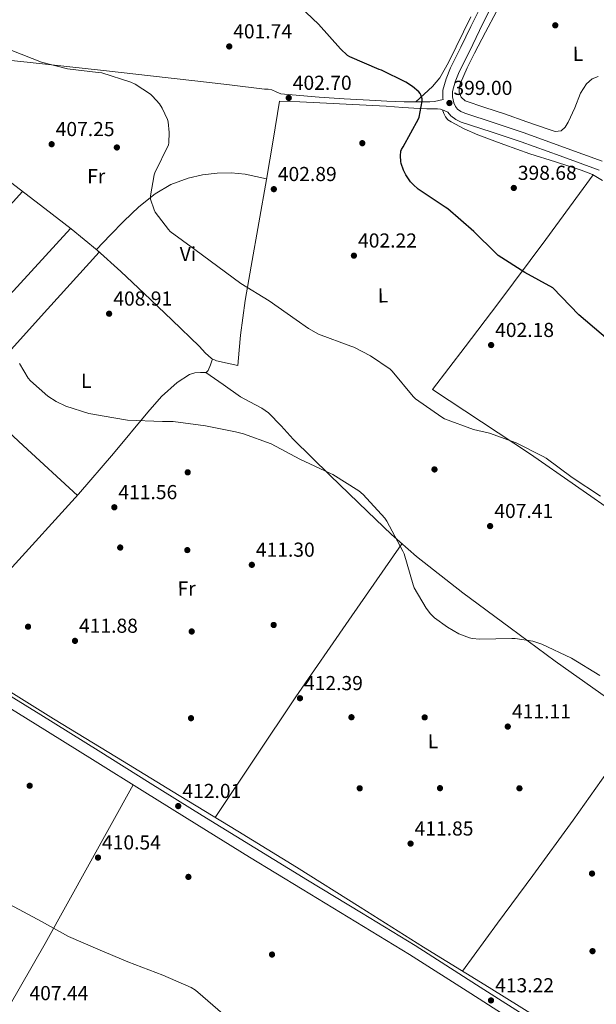
# Model space of a CAD drawing. Units: metres. Extents: x 580560 to 587482, y 4691885 to 4696594.
# Drawn here: x 582907 to 583192, y 4693507 to 4693994 of the extents above; entities that cross this region are included whole.
import ezdxf
from ezdxf.enums import TextEntityAlignment as Align

# ---------------------------------------------------------------- set-up
doc = ezdxf.new("R2010")
doc.units = ezdxf.units.M
doc.header["$MEASUREMENT"] = 0
doc.linetypes.add('DGN Style 3', pattern=[120.63184, 86.1656, -34.46624])
for name, color, linetype, lineweight in [('Nivel 17', 7, 'Continuous', 0), ('Nivel 21', 7, 'Continuous', 0), ('Nivel 36', 7, 'Continuous', 0), ('Nivel 37', 7, 'Continuous', 0), ('Nivel 4', 7, 'Continuous', 0), ('Nivel 41', 7, 'Continuous', 0), ('Nivel 5', 7, 'Continuous', 0), ('Nivel 7', 7, 'Continuous', 0)]:
    doc.layers.add(name, color=color, linetype=linetype, lineweight=lineweight)
doc.styles.add('Style-Arial', font='txt')
doc.styles.add('Style-Arial Narrow', font='txt')

# ---------------------------------------------------------------- blocks, each defined once
blk = doc.blocks.new('5PATER_12')
at = {"layer": 'Nivel 7', "linetype": 'Continuous', "lineweight": 0}
h = blk.add_hatch(color=51, dxfattribs=at)
edge = h.paths.add_edge_path()
edge.add_ellipse((0.004329521209001541, 0.00226251408457756), major_axis=(-1.091554780374658, -1.114818443789557), ratio=0.9994176031376164, start_angle=0, end_angle=360)
blk = doc.blocks.new('5PERFI_11')
at = {"layer": 'Nivel 17', "linetype": 'Continuous', "lineweight": 0}
h = blk.add_hatch(color=7, dxfattribs=at)
edge = h.paths.add_edge_path()
edge.add_ellipse((0.003710072487592697, 0.004154559224843979), major_axis=(1.234316973445533, 0.9539750470506153), ratio=0.9999951755116254, start_angle=0, end_angle=360)

msp = doc.modelspace()

# ---------------------------------------------------------------- linework, layer by layer
at = {"layer": 'Nivel 21', "color": 7, "linetype": 'Continuous', "lineweight": 0}
for points in [[(583035.879999999, 4693957.530000001, 402.72), (583045.3900000006, 4693956.760000002, 402.17), (583054.8900000006, 4693955.989999998, 401.63), (583067.3599999994, 4693955.140000001, 401.35), (583079.8500000015, 4693954.449999999, 401.18), (583088.4299999997, 4693954.030000001, 400.75), (583097, 4693953.690000001, 400.28), (583102.1900000013, 4693953.57, 400.16), (583107.370000001, 4693953.559999999, 400.03), (583109.7199999988, 4693953.550000001, 399.57), (583112.0399999991, 4693953.809999999, 399.13), (583114.1799999997, 4693954.32, 399.07), (583116.3099999987, 4693954.82, 399), (583116.129999999, 4693955.5, 399), (583116.1999999993, 4693959.379999999, 399), (583117.7699999996, 4693964.989999998, 398.88), (583119.9800000004, 4693970.449999999, 398.62), (583125.0599999987, 4693980.699999999, 398.01), (583130.0899999999, 4693990.93, 397.4), (583137.3500000015, 4694005.57, 396.79)], [(583193.5199999996, 4693919.830000002, 398.94), (583174.2199999988, 4693926.830000002, 398.94), (583154.9200000018, 4693933.850000001, 398.94), (583140.1400000006, 4693938.760000002, 398.98), (583125.2899999991, 4693943.57, 399), (583122.5799999982, 4693944.82, 399), (583120.1099999994, 4693946.649999999, 399), (583118.6099999994, 4693948.550000001, 399)], [(582886.0300000012, 4693663.289999999, 411.54), (582914.4100000001, 4693645.760000002, 411.74), (582942.7899999991, 4693628.210000001, 411.93), (582968.5500000007, 4693612.080000002, 411.84), (582994.3099999987, 4693595.960000001, 411.74), (583020.370000001, 4693579.920000002, 412.01), (583046.4699999988, 4693563.960000001, 412.31), (583073.120000001, 4693547.830000002, 412.37), (583099.7199999988, 4693531.640000001, 412.44), (583130.0599999987, 4693512.330000002, 412.93), (583160.3299999982, 4693492.920000002, 413.4)]]:
    msp.add_polyline3d(points, dxfattribs=at)
at = {"layer": 'Nivel 21', "color": 7, "linetype": 'DGN Style 3', "lineweight": 0}
for points in [[(583141.6400000006, 4694003.59, 396.79), (583134.3200000003, 4693988.84, 397.4), (583129.2899999991, 4693978.609999999, 398.01), (583124.2899999991, 4693968.52, 398.62), (583122.25, 4693963.469999999, 398.88), (583120.9100000001, 4693958.690000001, 399), (583120.870000001, 4693956.059999999, 399), (583121.6400000006, 4693953.120000001, 399), (583122.3999999985, 4693951.370000001, 399), (583123.4200000018, 4693950.07, 399), (583125, 4693948.899999999, 399), (583127.0100000016, 4693947.98, 399), (583141.6099999994, 4693943.239999998, 398.98), (583156.4699999988, 4693938.309999999, 398.94), (583175.8299999982, 4693931.27, 398.94), (583195.1000000015, 4693924.280000001, 398.94)], [(583035.370000001, 4693954.010000002, 402.84), (583045.3200000003, 4693953.59, 402.24), (583055.2800000012, 4693953.170000002, 401.63), (583071.6600000001, 4693952.370000001, 401.04), (583088.0399999991, 4693951.449999999, 400.67), (583096.3000000007, 4693950.870000001, 400.35), (583104.5599999987, 4693950.289999999, 399.96), (583108.2100000009, 4693950.199999999, 399.55), (583111.8500000015, 4693950.170000002, 399.13), (583113.4400000013, 4693950.210000001, 399.17), (583114.9899999984, 4693949.969999999, 399.2), (583116.8000000007, 4693949.260000002, 399.1), (583118.6099999994, 4693948.550000001, 399)], [(582888.8099999987, 4693667.760000002, 411.54), (582917.1799999997, 4693650.239999998, 411.74), (582945.5799999982, 4693632.690000001, 411.93), (582971.3399999999, 4693616.539999999, 411.84), (582997.0899999999, 4693600.43, 411.74), (583023.129999999, 4693584.41, 412.01), (583049.2100000009, 4693568.460000001, 412.31), (583075.8500000015, 4693552.330000002, 412.37), (583102.5, 4693536.109999999, 412.44), (583132.8999999985, 4693516.77, 412.93), (583163.1499999985, 4693497.370000001, 413.4)]]:
    msp.add_polyline3d(points, dxfattribs=at)
at = {"layer": 'Nivel 36', "color": 92, "linetype": 'Continuous', "lineweight": 0, "extrusion": (-0.4414117960642945, 0.4350348236902594, 0.7847931756023867), "elevation": 1785013.42682773, "flags": 128}
msp.add_lwpolyline([(-3752114.297937557, -2259679.947373407), (-3752155.652151808, -2259680.209959667), (-3752196.994076397, -2259680.80254625), (-3752262.594346642, -2259683.32045076), (-3752328.176336747, -2259686.353102071)], dxfattribs=at)
at = {"layer": 'Nivel 36', "color": 92, "linetype": 'Continuous', "lineweight": 0, "extrusion": (-0.007437503468864821, -2.412699612760357e-15, 0.999972341388576), "elevation": -3923.81448202298, "flags": 128}
msp.add_lwpolyline([(582868.4279475398, 4693808.41), (582895.3186912984, 4693783.609999999), (582922.2094350606, 4693758.82)], dxfattribs=at)
at = {"layer": 'Nivel 36', "color": 92, "linetype": 'Continuous', "lineweight": 0, "extrusion": (0.7394359575302679, -0.497275886203132, 0.453818419317887), "elevation": -1902733.219355961, "flags": 128}
msp.add_lwpolyline([(4220290.080637522, 969487.9850794524), (4220244.00687553, 969489.5167874675), (4220197.930977542, 969490.6559531325), (4220162.022260189, 969490.6188888578), (4220126.102963388, 969490.2743997499)], dxfattribs=at)
at = {"layer": 'Nivel 36', "color": 92, "linetype": 'Continuous', "lineweight": 0, "extrusion": (-0.6632569867535142, 0.4880158190109091, 0.5673893988415367), "elevation": 1903985.688978751, "flags": 128}
msp.add_lwpolyline([(-4126041.029748667, -1311420.170461094), (-4126070.376551088, -1311420.086280716), (-4126099.723353509, -1311420.002100337), (-4126133.668454275, -1311420.328333535), (-4126167.591842297, -1311421.480174681), (-4126180.65939739, -1311422.061724287), (-4126193.721026003, -1311422.647843999)], dxfattribs=at)
at = {"layer": 'Nivel 36', "color": 92, "linetype": 'Continuous', "lineweight": 0}
for points in [[(583193.1099999994, 4693966.239999998, 396.07), (583190.0399999991, 4693964.98, 396.39), (583187.2800000012, 4693962.530000001, 396.71), (583184.3000000007, 4693957.879999999, 396.97), (583181.4600000009, 4693950.620000001, 397.21), (583178.2600000016, 4693943.52, 397.54), (583176.7600000016, 4693941.129999999, 397.77), (583174.7399999984, 4693939.300000001, 397.99), (583171.8099999987, 4693939.010000002, 398.12), (583168.8500000015, 4693939.870000001, 398.18), (583157.7399999984, 4693943.780000001, 398.14), (583146.6400000006, 4693947.68, 398.12), (583136.9499999993, 4693950.789999999, 398.35), (583127.25, 4693954.080000002, 398.57), (583125.2399999984, 4693955.859999999, 398.58), (583124.2399999984, 4693958.43, 398.57), (583124.1999999993, 4693960.710000001, 398.54), (583124.8200000003, 4693962.91, 398.5), (583128.1999999993, 4693970.399999999, 398.26), (583131.7899999991, 4693977.760000002, 397.93), (583137.2399999984, 4693988.059999999, 397.21), (583142.6700000018, 4693998.370000001, 396.45)], [(583102.8399999999, 4693953.57, 400.14), (583106.8999999985, 4693957.41, 399.83), (583110.9600000009, 4693961.239999998, 399.52), (583114.6600000001, 4693965.559999999, 399.22), (583118.9699999988, 4693973.050000001, 398.86), (583122.8000000007, 4693980.890000001, 398.49), (583130.0100000016, 4693995.629999999, 397.51)], [(582891.2100000009, 4693975.280000001, 406.82), (582910.379999999, 4693973.27, 406.17), (582930, 4693971.100000001, 405.41), (582949.6099999994, 4693968.920000002, 404.64), (582971.4699999988, 4693966.460000001, 403.79), (582993.3200000003, 4693963.989999998, 402.97), (583010.6000000015, 4693961.989999998, 402.6), (583027.879999999, 4693959.960000001, 402.46), (583029.75, 4693959.91, 402.43), (583031.5300000012, 4693959.57, 402.46), (583033.7100000009, 4693958.550000001, 402.59), (583035.879999999, 4693957.530000001, 402.72)], [(583035.370000001, 4693954.010000002, 402.84), (583032.120000001, 4693934.59, 403.09), (583028.8599999994, 4693915.18, 403.34), (583025.120000001, 4693893.77, 403.98), (583021.3099999987, 4693872.370000001, 405), (583018.3000000007, 4693855.330000002, 405.94), (583016, 4693838.190000001, 406.79), (583015.3299999982, 4693830.699999999, 407.08), (583014.6600000001, 4693823.219999999, 407.37), (583009.3399999999, 4693824.370000001, 407.82), (583004.0300000012, 4693825.52, 408.26), (583001.6000000015, 4693826.580000002, 408.39), (582998.5199999996, 4693829.390000001, 408.35), (582995.6499999985, 4693832.5, 408.26), (582982.0100000016, 4693845.68, 408.24), (582968.3200000003, 4693858.800000001, 408.2), (582956.8000000007, 4693869.629999999, 407.98), (582945.0199999996, 4693880.18, 407.82), (582932.1600000001, 4693890.699999999, 408.2), (582919.0399999991, 4693900.91, 408.71), (582897.1999999993, 4693917.600000001, 409.23)], [(583195.2800000012, 4693914.66, 398.31), (583190.1999999993, 4693917.68, 398.23), (583184.7199999988, 4693919.780000001, 398.18), (583171.9699999988, 4693923.859999999, 398.16), (583159.25, 4693927.969999999, 398.18), (583146.3599999994, 4693932.52, 398.25), (583133.5199999996, 4693937.25, 398.37), (583126.7899999991, 4693940.210000001, 398.54), (583120.2699999996, 4693943.719999999, 398.82), (583118.6799999997, 4693944.75, 398.96), (583117.5199999996, 4693946.149999999, 399.08), (583116.7199999988, 4693947.879999999, 399.11), (583115.9200000018, 4693949.609999999, 399.15)], [(582944.6400000006, 4693880.489999998, 407.83), (582951.4200000018, 4693887.57, 407.12), (582958.2100000009, 4693894.640000001, 406.41), (582965.620000001, 4693901.670000002, 406.06), (582973.6999999993, 4693908.140000001, 405.83), (582981.5599999987, 4693912.710000001, 405.04), (582990.1400000006, 4693915.82, 404.36), (582997.25, 4693917.489999998, 404.32), (583004.4200000018, 4693918.32, 404.3), (583011.4299999997, 4693918.559999999, 404.21), (583018.370000001, 4693917.870000001, 403.98), (583023.6499999985, 4693916.710000001, 403.65), (583028.9299999997, 4693915.559999999, 403.33)], [(583190.6099999994, 4693917.43, 398.24), (583167.0799999982, 4693885.5, 399.5), (583143.4400000013, 4693853.670000002, 401), (583127.2899999991, 4693832.420000002, 402.49), (583111.0599999987, 4693811.239999998, 404.13), (583135.3099999987, 4693795.239999998, 404.61), (583159.5700000003, 4693779.239999998, 405.09), (583181.8999999985, 4693763.850000001, 405.3), (583204.0500000007, 4693748.199999999, 405.35)], [(582764.1000000015, 4693750.350000001, 412.46), (582790.0799999982, 4693779.710000001, 412.44), (582816.0599999987, 4693809.07, 412.42), (582843.3599999994, 4693838.830000002, 411.65), (582870.8500000015, 4693868.399999999, 410.38), (582889.4499999993, 4693888.850000001, 409.68), (582908.0599999987, 4693909.300000001, 408.97)], [(582946.0599999987, 4693879.25, 407.83), (582920.4600000009, 4693851.010000002, 409.42), (582894.8500000015, 4693822.77, 411.02), (582869.0899999999, 4693795.080000002, 411.73), (582842.6900000013, 4693767.989999998, 411.72), (582821.2899999991, 4693746.469999999, 411.84), (582799.8900000006, 4693724.949999999, 411.96)], [(583002.0700000003, 4693826.379999999, 408.37), (583001.0700000003, 4693823.52, 408.38), (583000.0599999987, 4693820.66, 408.39), (582998.9100000001, 4693819.699999999, 408.46), (582997.5700000003, 4693819.68, 408.52), (582996.2199999988, 4693819.760000002, 408.58), (582993.3999999985, 4693819.510000002, 408.82), (582990.6600000001, 4693818.670000002, 409.03), (582984.620000001, 4693814.73, 409.27), (582976.9400000013, 4693807.800000001, 409.6), (582970.0500000007, 4693800.109999999, 409.93), (582953.0500000007, 4693779.629999999, 411.09), (582935.8099999987, 4693759.41, 411.78), (582901.3200000003, 4693721.5, 411.7), (582866.8399999999, 4693683.59, 411.6)], [(582998.879999999, 4693819.690000001, 408.46), (583007.4400000013, 4693813.68, 408.59), (583016, 4693807.66, 408.71), (583023.0399999991, 4693803.91, 408.81), (583026.5899999999, 4693802.080000002, 408.86), (583029.8200000003, 4693799.789999999, 408.9), (583036.0599999987, 4693793.309999999, 409.18), (583042.1099999994, 4693786.670000002, 409.54), (583060.370000001, 4693768.68, 410.24), (583078.7800000012, 4693750.830000002, 410.63), (583090.7399999984, 4693739.510000002, 409.98), (583103.1000000015, 4693728.620000001, 409.35), (583126.0399999991, 4693710.66, 409.64), (583149.4400000013, 4693693.300000001, 409.93), (583171.8299999982, 4693676.899999999, 410.22), (583194.4299999997, 4693660.780000001, 410.5), (583210.8399999999, 4693649.859999999, 410.76), (583227.8999999985, 4693639.98, 411.02), (583257.7600000016, 4693624.77, 411.33), (583288.0599999987, 4693610.539999999, 411.08), (583298.6499999985, 4693605.77, 410.82), (583309.2399999984, 4693601.010000002, 410.57)], [(582894.2199999988, 4693666.440000001, 411.48), (582923.4299999997, 4693648.280000001, 411.36), (582954.5300000012, 4693629.330000002, 411.5), (582985.6400000006, 4693610.390000001, 411.74), (583014.7100000009, 4693592.66, 411.77), (583043.75, 4693574.870000001, 411.8), (583075.2300000004, 4693555.16, 412.02), (583106.6600000001, 4693535.390000001, 412.38), (583139.0799999982, 4693515.32, 413.19), (583171.4899999984, 4693495.260000002, 413.85)], [(582894.6400000006, 4693494.649999999, 407.18), (582919.2300000004, 4693537.199999999, 408.84), (582941.0599999987, 4693576.41, 410.35), (582962.879999999, 4693615.629999999, 411.86)]]:
    msp.add_polyline3d(points, dxfattribs=at)
at = {"layer": 'Nivel 4', "color": 30, "linetype": 'Continuous', "lineweight": 30, "elevation": 400, "flags": 128}
for points in [[(583054.5899999999, 4693992.010000002), (583042.3299999982, 4694003.530000001)], [(583208.8299999982, 4693826.57), (583183.5399999991, 4693848.280000001), (583170.6799999997, 4693861.609999999), (583156.6999999993, 4693869.23), (583143.5500000007, 4693877.640000001), (583142.3999999985, 4693878.670000002), (583131.5500000007, 4693889.420000002), (583118.620000001, 4693900.620000001), (583117.370000001, 4693901.449999999), (583103.8999999985, 4693910.469999999), (583101.3999999985, 4693912.649999999), (583100.1600000001, 4693914.09), (583097.879999999, 4693917.48), (583096.6999999993, 4693919.850000001), (583095.5500000007, 4693923.109999999), (583095.3599999994, 4693924.039999999), (583095.129999999, 4693926.920000002), (583095.2899999991, 4693929.23), (583095.6400000006, 4693930.09), (583096.4800000004, 4693931.399999999), (583104.1900000013, 4693945.23), (583104.4400000013, 4693945.989999998), (583105.9200000018, 4693954.030000001), (583105.8500000015, 4693955.18), (583105.3099999987, 4693957.07), (583104.8599999994, 4693957.800000001), (583104.2899999991, 4693958.510000002), (583101.120000001, 4693961.260000002), (583097.7899999991, 4693963.43), (583085.8200000003, 4693969.23), (583084.5700000003, 4693969.640000001), (583070.0500000007, 4693975.82), (583068.9299999997, 4693976.620000001), (583065.4699999988, 4693979.850000001), (583054.5899999999, 4693992.010000002)]]:
    msp.add_lwpolyline(points, dxfattribs=at)
at = {"layer": 'Nivel 5', "color": 30, "linetype": 'Continuous', "lineweight": 0, "flags": 128}
for points, elevation in [([(583167.2600000016, 4693777.350000001), (583165.8500000015, 4693778.059999999), (583152.4100000001, 4693784.969999999), (583139.2600000016, 4693789.710000001), (583131.3200000003, 4693791.5), (583116.9899999984, 4693796.84), (583115.5799999982, 4693797.580000002), (583102.620000001, 4693806.73), (583101.5, 4693807.879999999), (583091.1000000015, 4693820.300000001), (583090.0100000016, 4693821.289999999), (583080.4100000001, 4693827.949999999), (583072.120000001, 4693832.199999999), (583070.6499999985, 4693832.710000001), (583054.5899999999, 4693838.73), (583049.6600000001, 4693841.420000002), (583043.5500000007, 4693845.800000001), (583030.1700000018, 4693855.109999999), (583016.0899999999, 4693863.690000001), (582993.370000001, 4693880.550000001), (582981.2100000009, 4693889.48), (582980.3200000003, 4693890.379999999), (582973.7600000016, 4693899.050000001), (582973.2100000009, 4693900.109999999), (582971.3900000006, 4693905.420000002), (582971.4499999993, 4693907.18), (582973.2399999984, 4693917.48), (582973.6600000001, 4693918.41), (582980.2800000012, 4693932.390000001), (582980.4400000013, 4693933.350000001), (582980.6400000006, 4693938.510000002), (582980.1900000013, 4693943.719999999), (582979.8399999999, 4693944.84), (582977.1799999997, 4693950.510000002), (582975.8399999999, 4693952.620000001), (582972.4100000001, 4693956.489999998), (582971.3599999994, 4693957.390000001), (582963.8399999999, 4693962.309999999), (582961.6600000001, 4693963.34), (582947.2600000016, 4693967.949999999), (582945.6000000015, 4693968.140000001), (582930.3299999982, 4693969.989999998), (582917.5, 4693973.23), (582902.75, 4693978.949999999)], 405), ([(582906.5599999987, 4693824.140000001), (582910.9400000013, 4693816.940000001), (582912.0599999987, 4693815.559999999), (582920.6400000006, 4693808.010000002), (582924.8000000007, 4693805.260000002), (582929.6000000015, 4693802.989999998), (582940.8599999994, 4693799.469999999), (582953.3099999987, 4693797.260000002), (582960.0899999999, 4693796.170000002), (582977.3399999999, 4693795.5), (582982.5899999999, 4693795.469999999), (582998.6799999997, 4693793.350000001), (583013.4400000013, 4693790.350000001), (583017.5300000012, 4693789.390000001), (583031.1000000015, 4693784.330000002), (583045.3999999985, 4693776.780000001), (583060.1900000013, 4693769.899999999), (583061.7199999988, 4693769.23), (583074.5899999999, 4693761.100000001), (583076.7600000016, 4693759.309999999), (583087.4200000018, 4693747.559999999), (583088.4400000013, 4693746.120000001), (583096.4100000001, 4693731.239999998), (583097.0199999996, 4693729.960000001), (583101.5, 4693714.600000001), (583102.0100000016, 4693713.129999999), (583107.8399999999, 4693703.050000001), (583110.1099999994, 4693700.199999999), (583112.0599999987, 4693698.309999999), (583118.3999999985, 4693693.640000001), (583124.0899999999, 4693690.440000001), (583129.3099999987, 4693688.43), (583130.75, 4693688.07), (583134.4899999984, 4693687.66), (583150.2699999996, 4693688.07), (583151.8999999985, 4693688.07), (583160.6400000006, 4693686.670000002), (583165.1499999985, 4693685.260000002), (583179.870000001, 4693678.309999999), (583193.9100000001, 4693669.830000002)], 410), ([(583194.2399999984, 4693758.510000002), (583180.2199999988, 4693767.690000001), (583167.2600000016, 4693777.350000001)], 405), ([(583009.7800000012, 4693500.140000001), (582997.3999999985, 4693510.859999999), (582993.75, 4693514.030000001), (582991.5399999991, 4693515.440000001), (582977.5, 4693521.489999998), (582960.25, 4693528.080000002), (582945.4299999997, 4693534.289999999), (582930.7800000012, 4693540.59), (582917.4600000009, 4693548.010000002), (582901.8200000003, 4693556.43)], 410)]:
    msp.add_lwpolyline(points, dxfattribs=dict(at, elevation=elevation))

# ---------------------------------------------------------------- block references
at = {"layer": 'Nivel 17', "color": 7, "linetype": 'Continuous', "lineweight": 0}
for p in [(582954.7800000012, 4693931.050000001, 405.74), (583076.2800000012, 4693933.16, 400.9), (582989.8500000015, 4693770.280000001, 410.73), (583112.0300000012, 4693771.719999999, 407.18), (582956.4400000013, 4693733.07, 411.72), (582989.6600000001, 4693731.82, 411.66), (582910.8099999987, 4693693.899999999, 411.85), (583032.4100000001, 4693694.760000002, 412.1), (582991.8399999999, 4693691.530000001, 411.82), (582991.4800000004, 4693648.620000001, 411.56), (583070.9100000001, 4693649.100000001, 412.07), (583107.1600000001, 4693649.030000001, 411.72), (582911.6099999994, 4693615.210000001, 410.82), (583075, 4693613.93, 411.98), (583114.75, 4693614, 411.82), (583154.0700000003, 4693613.93, 411.82), (582990.1999999993, 4693570.09, 411.14), (583031.5799999982, 4693531.66, 411.43), (583190.2600000016, 4693533.359999999, 413.48)]:
    msp.add_blockref('5PERFI_11', p, dxfattribs=at)
at = {"layer": 'Nivel 7', "color": 51, "linetype": 'Continuous', "lineweight": 0}
for p in [(583171.8000000007, 4693991.489999998, 395.77), (583010.3999999985, 4693981.030000001, 401.74), (583039.870000001, 4693955.559999999, 402.7), (583119.4200000018, 4693953.030000001, 399), (582922.4899999984, 4693932.649999999, 407.25), (583032.4800000004, 4693910.41, 402.89), (583151.2899999991, 4693911.010000002, 398.68), (583072.120000001, 4693877.510000002, 402.22), (582950.9400000013, 4693848.780000001, 408.91), (583140.0599999987, 4693833.260000002, 402.18), (582953.5300000012, 4693753, 411.56), (583139.5500000007, 4693743.690000001, 407.41), (583021.6000000015, 4693724.52, 411.3), (582934.0399999991, 4693686.890000001, 411.88), (583045.4299999997, 4693658.510000002, 412.39), (583148.3099999987, 4693644.489999998, 411.11), (582985.1499999985, 4693605.129999999, 412.01), (583100.1799999997, 4693586.57, 411.85), (582945.4299999997, 4693579.66, 410.54), (583190.0100000016, 4693571.75, 411.72), (583139.9899999984, 4693508.969999999, 413.22)]:
    msp.add_blockref('5PATER_12', p, dxfattribs=at)

# ---------------------------------------------------------------- texts
at = {"layer": 'Nivel 37', "color": 92, "linetype": 'Continuous', "lineweight": 0, "style": 'Style-Arial Narrow'}
for s, p in [('L', (583183.0859801024, 4693977.38024665, 395.98)), ('Fr', (582944.5652938448, 4693916.828022502, 406.74)), ('Vi', (582989.9573115744, 4693878.315537158, 405.38)), ('L', (583086.5459801033, 4693857.83024665, 402.79)), ('L', (582939.6459801048, 4693815.540246651, 409.68)), ('Fr', (582989.3152938448, 4693712.818022504, 411.73)), ('L', (583111.2959801033, 4693637.230246652, 411.73))]:
    msp.add_text(s, height=6.9999, rotation=0.2803222356502452, dxfattribs=at).set_placement(p, align=Align.MIDDLE_CENTER)
at = {"layer": 'Nivel 41', "color": 7, "linetype": 'Continuous', "lineweight": 0, "style": 'Style-Arial'}
for s, p in [('401.74', (583012.379999999, 4693985.030000001, 401.74)), ('402.70', (583041.8599999994, 4693959.559999999, 402.7)), ('399.00', (583121.4100000001, 4693957.030000001, 399)), ('407.25', (582924.4800000004, 4693936.649999999, 407.25)), ('402.89', (583034.4600000009, 4693914.41, 402.89)), ('398.68', (583153.2800000012, 4693915.010000002, 398.68)), ('402.22', (583074.1799999997, 4693881.510000002, 402.22)), ('408.91', (582953.0199999996, 4693852.780000001, 408.91)), ('402.18', (583142.0399999991, 4693837.260000002, 402.18)), ('411.56', (582955.5199999996, 4693757, 411.56)), ('407.41', (583141.629999999, 4693747.690000001, 407.41)), ('411.30', (583023.5799999982, 4693728.52, 411.3)), ('411.88', (582936.0300000012, 4693690.890000001, 411.88)), ('412.39', (583047.4200000018, 4693662.510000002, 412.39)), ('411.11', (583150.3900000006, 4693648.489999998, 411.11)), ('412.01', (582987.2199999988, 4693609.129999999, 412.01)), ('411.85', (583102.1700000018, 4693590.57, 411.85)), ('410.54', (582947.4200000018, 4693583.66, 410.54)), ('413.22', (583142.0399999991, 4693512.969999999, 413.22)), ('407.44', (582911.5100000016, 4693509.100000001, 407.44))]:
    msp.add_text(s, height=6.99996, dxfattribs=at).set_placement(p)

doc.saveas('drawing.dxf')
